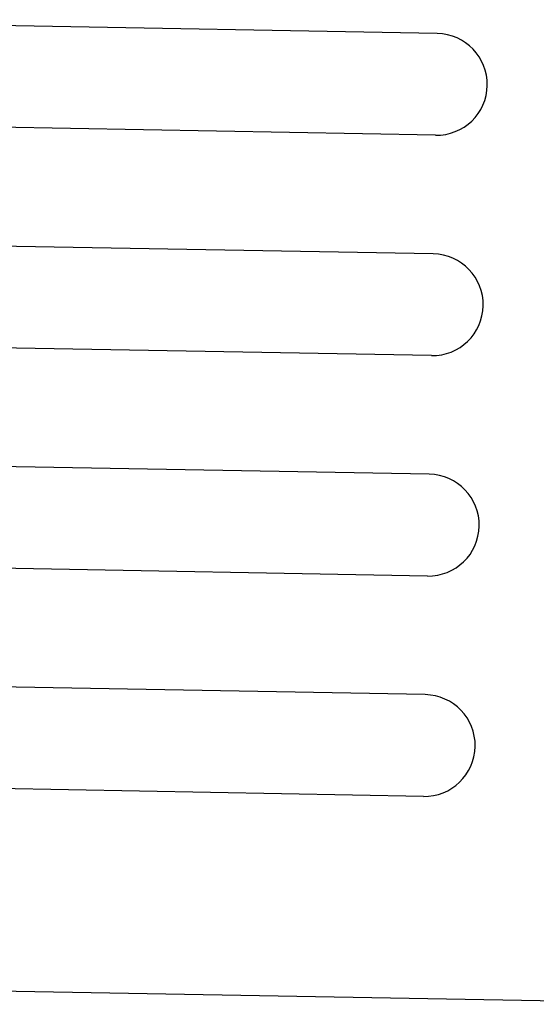
# Model space of a CAD drawing. Extents: x 542 to 20656, y 217 to 14052.
# Drawn here: x 12315 to 12330, y 13121 to 13150 of the extents above; entities that cross this region are included whole.
import ezdxf

# ---------------------------------------------------------------- set-up
doc = ezdxf.new("R2010")
doc.units = 0
doc.header["$LTSCALE"] = 50
doc.header["$MEASUREMENT"] = 0
doc.layers.add('鼻隠し前コーナー樹脂', color=4, linetype='CONTINUOUS')

msp = doc.modelspace()

# ---------------------------------------------------------------- linework, layer by layer
at = {"layer": '鼻隠し前コーナー樹脂', "linetype": 'Continuous'}
for p, q in [((12327.435, 13149.569), (12304.929, 13149.979)), ((12327.38, 13146.569), (12304.898, 13146.979)), ((12327.317, 13143.07), (12304.909, 13143.478)), ((12327.262, 13140.07), (12304.957, 13140.477)), ((12327.198, 13136.571), (12305.06, 13136.974)), ((12327.143, 13133.571), (12305.188, 13133.971)), ((12327.08, 13130.072), (12305.385, 13130.467)), ((12327.025, 13127.072), (12305.593, 13127.463)), ((12302.094, 13121.565), (12336.415, 13120.939))]:
    msp.add_line(p, q, dxfattribs=at)
for centre, start, end in [((12327.408, 13148.069), 358.9561, 88.9561), ((12327.408, 13148.069), 268.9561, 358.9561), ((12327.289, 13141.57), 358.9561, 88.9561), ((12327.289, 13141.57), 268.9561, 358.9561), ((12327.171, 13135.071), 358.9561, 88.9561), ((12327.171, 13135.071), 268.9561, 358.9561), ((12327.052, 13128.572), 358.9561, 88.9561), ((12327.052, 13128.572), 268.9561, 358.9561)]:
    msp.add_arc(centre, 1.5, start, end, dxfattribs=at)

doc.saveas('drawing.dxf')
